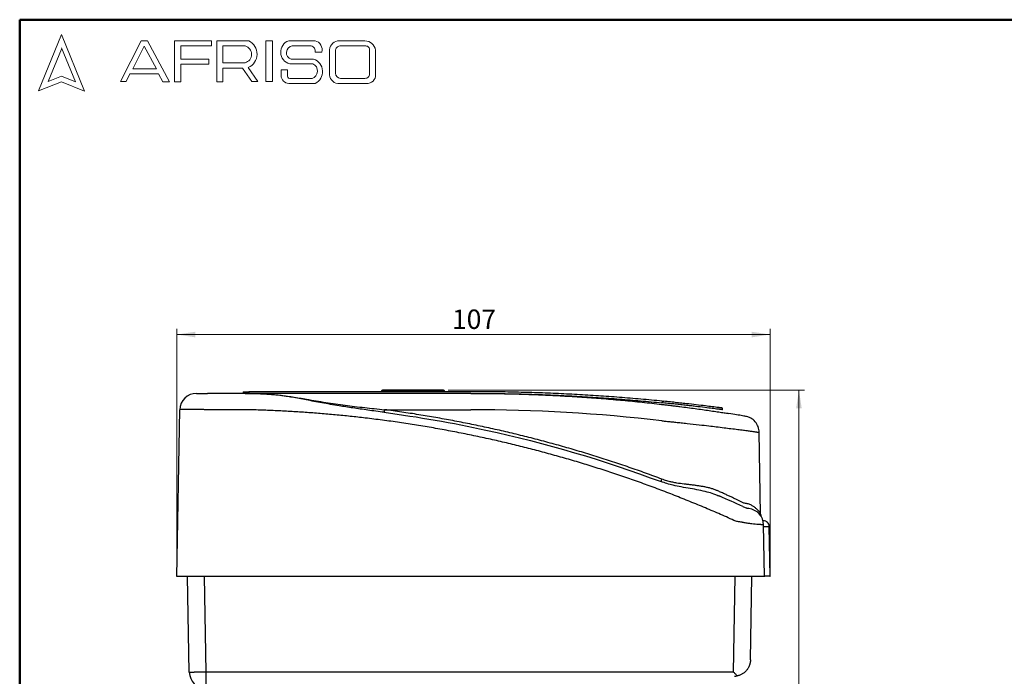
# Model space of a CAD drawing. Units: millimetres. Extents: x 10 to 416, y 10 to 287.
# Drawn here: x 10 to 188, y 169 to 287 of the extents above; entities that cross this region are included whole.
import ezdxf

# ---------------------------------------------------------------- set-up
doc = ezdxf.new("R2010")
doc.units = ezdxf.units.MM
doc.header["$PDSIZE"] = -1
doc.styles.add('SLDTEXTSTYLE0', font='TXT', dxfattribs={"width": 0.75})
doc.dimstyles.new('SLDDIMSTYLE0', dxfattribs={"dimtxt": 3.5, "dimasz": 3.302, "dimexe": 0, "dimexo": 0.0625, "dimgap": 0.875, "dimtad": 1, "dimdec": 0, "dimrnd": 1e-09, "dimzin": 12, "dimdsep": 46, "dimtxsty": 'SLDTEXTSTYLE0', "dimsah": 1, "dimcen": 0.09, "dimadec": 0, "dimazin": 3, "dimtfac": 1, "dimtdec": 0, "dimtofl": 0, "dimtmove": 0, "dimatfit": 3, "dimfxl": 1, "dimfrac": 2, "dimtolj": 1, "dimtzin": 12, "dimarcsym": 0})

# ---------------------------------------------------------------- blocks, each defined once
blk = doc.blocks.new('_D')
at = {"color": 150, "linetype": 'Continuous', "lineweight": 0}
for p, q in [((38.37, 187.62), (38.37, 231.23)), ((145.37, 187.64), (145.37, 231.23)), ((145.37, 230.23), (38.37, 230.23))]:
    blk.add_line(p, q, dxfattribs=at)
at = {"color": 150, "linetype": 'Continuous', "lineweight": 18}
for points in [[(38.37, 230.23), (41.67, 229.72), (41.67, 230.73)], [(145.37, 230.23), (142.07, 230.73), (142.07, 229.72)]]:
    blk.add_solid(points, dxfattribs=at)
at = {"color": 150, "linetype": 'Continuous', "lineweight": 18, "insert": (87.99, 234.74), "char_height": 3.5, "attachment_point": 1, "style": 'SLDTEXTSTYLE0'}
blk.add_mtext('107', dxfattribs=at)
blk = doc.blocks.new('_D_2')
at = {"color": 150, "linetype": 'Continuous', "lineweight": 0}
for p, q in [((87.3, 220.22), (151.58, 220.22)), ((150.58, 93.9), (150.58, 220.22)), ((93.99, 93.9), (151.58, 93.9))]:
    blk.add_line(p, q, dxfattribs=at)
at = {"color": 150, "linetype": 'Continuous', "lineweight": 18}
for points in [[(150.58, 220.22), (150.07, 216.92), (151.08, 216.92)], [(150.58, 93.9), (151.08, 97.2), (150.07, 97.2)]]:
    blk.add_solid(points, dxfattribs=at)
at = {"color": 150, "linetype": 'Continuous', "lineweight": 18, "insert": (146.06, 153.18), "char_height": 3.5, "attachment_point": 1, "rotation": 90, "style": 'SLDTEXTSTYLE0'}
blk.add_mtext('126', dxfattribs=at)

msp = doc.modelspace()

# ---------------------------------------------------------------- linework, layer by layer
at = {"color": 7, "linetype": 'Continuous', "lineweight": 50}
for p, q in [((10, 10), (10, 287)), ((10, 287), (410, 287))]:
    msp.add_line(p, q, dxfattribs=at)
at = {"color": 7, "linetype": 'Continuous', "lineweight": 18}
for p, q in [((17.57, 284.32), (13.39, 274.2)), ((21.71, 274.1), (17.57, 284.32)), ((28.19, 275.84), (31.92, 283.2)), ((31.92, 283.2), (33.07, 283.2)), ((33.07, 283.2), (37.05, 275.81)), ((37.94, 275.81), (37.94, 283.2)), ((37.94, 283.2), (44.61, 283.2)), ((44.61, 283.2), (44.61, 282.27)), ((45.56, 275.81), (45.56, 283.2)), ((45.56, 283.2), (51.33, 283.2)), ((54.41, 283.2), (55.6, 283.2)), ((54.41, 283.2), (54.41, 275.84)), ((55.6, 283.2), (55.6, 275.84)), ((58.53, 283.2), (63.3, 283.2)), ((67.7, 283.2), (72.29, 283.2)), ((17.57, 281.71), (15.15, 275.85)), ((20.06, 275.81), (17.57, 281.95)), ((32.47, 282.2), (30.39, 278.14)), ((34.7, 278.14), (32.47, 282.2)), ((44.61, 282.27), (39.09, 282.27)), ((39.09, 282.27), (39.09, 279.88)), ((46.67, 282.27), (46.67, 279.23)), ((46.67, 282.27), (50.66, 282.27)), ((59.16, 282.27), (62.58, 282.27)), ((63.3, 281.16), (64.52, 281.16)), ((65.91, 281.56), (65.91, 277.05)), ((66.99, 281.38), (66.99, 277.35)), ((67.76, 282.27), (72.45, 282.27)), ((73.11, 281.51), (73.11, 277.22)), ((74.2, 281.52), (74.2, 277.12)), ((39.09, 279.88), (44.15, 279.88)), ((44.15, 278.96), (39.09, 278.96)), ((39.09, 278.96), (39.09, 275.81)), ((44.15, 279.88), (44.15, 278.96)), ((46.67, 279.23), (50.65, 279.23)), ((58.71, 279.04), (62.91, 279.04)), ((58.96, 279.88), (63.01, 279.88)), ((29.87, 277.22), (29.18, 275.84)), ((35.06, 277.22), (29.87, 277.22)), ((30.39, 278.14), (34.7, 278.14)), ((35.82, 275.81), (35.06, 277.22)), ((46.67, 275.81), (46.67, 278.26)), ((46.67, 278.26), (50.19, 278.26)), ((50.19, 278.26), (51.86, 275.84)), ((52.98, 275.84), (51.24, 278.36)), ((57.16, 277.94), (57.16, 276.93)), ((57.16, 277.94), (58.29, 277.94)), ((58.29, 277.94), (58.29, 276.83)), ((13.39, 274.2), (17.57, 275.81)), ((15.15, 275.85), (17.57, 276.83)), ((17.57, 276.83), (20.06, 275.81)), ((17.57, 275.81), (21.71, 274.1)), ((29.18, 275.84), (28.19, 275.84)), ((37.05, 275.81), (35.82, 275.81)), ((39.09, 275.81), (37.94, 275.81)), ((45.56, 275.81), (46.67, 275.81)), ((51.86, 275.84), (52.98, 275.84)), ((54.41, 275.84), (55.6, 275.84)), ((58.53, 275.5), (63.3, 275.5)), ((58.96, 276.41), (62.74, 276.41)), ((67.7, 275.5), (72.56, 275.5)), ((67.88, 276.41), (72.29, 276.41))]:
    msp.add_line(p, q, dxfattribs=at)
at = {"color": 7, "linetype": 'Continuous', "lineweight": 25}
for p, q in [((50.67, 219.62), (43.89, 219.62)), ((50.32, 219.92), (50.32, 219.62)), ((91.37, 219.62), (50.68, 219.62)), ((51.32, 219.92), (51.32, 219.62)), ((91.37, 219.92), (51.32, 219.92)), ((75.35, 220.11), (75.17, 219.92)), ((86.77, 219.92), (86.58, 220.11)), ((125.88, 218.22), (125.84, 217.92)), ((136.77, 216.67), (136.81, 216.96)), ((38.37, 186.62), (38.89, 216.68)), ((50.64, 216.68), (43.89, 216.68)), ((75.83, 216.68), (91.37, 216.68)), ((143.67, 197.83), (143.41, 212.6)), ((136.29, 201.07), (135.89, 201.22)), ((135.89, 201.22), (136.29, 201.07)), ((143.7, 197.55), (143.71, 197.57)), ((143.7, 197.55), (143.71, 197.57)), ((144.37, 186.62), (144.21, 195.9)), ((144.92, 195.64), (145.21, 195.64)), ((145.37, 186.64), (145.21, 195.64)), ((40.6, 169.35), (40.29, 186.62)), ((43.29, 186.62), (43.6, 169.35)), ((139.37, 186.62), (43.37, 186.62)), ((138.79, 169.35), (139.09, 186.62)), ((141.83, 171.55), (142.09, 186.62)), ((138.79, 169.35), (43.6, 169.35)), ((43.6, 169.35), (43.6, 166.4))]:
    msp.add_line(p, q, dxfattribs=at)
at = {"color": 8, "linetype": 'Continuous', "lineweight": 25}
msp.add_line((86.58, 220.11), (75.35, 220.11), dxfattribs=at)
at = {"color": 7, "linetype": 'Continuous', "lineweight": 18}
for centre, radius, start, end in [((50.15, 280.8), 2.67, 294.1232, 63.8096), ((59.26, 281.15), 2.18, 109.6562, 255.491), ((62.89, 281.57), 1.68, 345.8361, 75.9809), ((67.66, 281.44), 1.76, 88.6848, 176.0518), ((72.23, 281.2), 2, 9.0945, 88.2654), ((50.25, 280.75), 1.57, 284.7044, 74.8386), ((59.36, 281.05), 1.24, 99.3041, 250.7427), ((62.43, 281.38), 0.898, 345.9484, 80.3354), ((67.81, 281.45), 0.82, 93.5924, 185.1445), ((72.42, 281.58), 0.692, 354.4581, 87.2188), ((62.33, 277.76), 1.4, 286.9018, 65.8004), ((62.28, 277.63), 2.36, 295.5234, 71.9696), ((67.93, 277.35), 0.942, 180, 266.7419), ((72.31, 277.21), 0.794, 268.162, 0.7736), ((72.66, 277.04), 1.55, 266.2511, 2.7202), ((58.6, 276.93), 1.43, 180, 267.1065), ((58.78, 276.86), 0.484, 183.4401, 291.8411), ((67.54, 277.13), 1.64, 182.7626, 275.5567)]:
    msp.add_arc(centre, radius, start, end, dxfattribs=at)
at = {"color": 7, "linetype": 'Continuous', "lineweight": 25}
for centre, radius, start, end in [((41.89, 216.62), 3, 90, 179), ((75.63, 219.82), 0.4, 90, 135), ((86.3, 219.82), 0.4, 45, 90), ((-8.41, 254.48), 143.4, 339.2606, 339.4531), ((141.21, 195.85), 3, 1, 84.1142), ((41.22, 176.78), 7.46, 265.2095, 271.9649), ((43.6, 169.4), 3, 181, 270)]:
    msp.add_arc(centre, radius, start, end, dxfattribs=at)
for points, knots in [([(41.89, 219.62), (41.89, 219.62), (41.94, 219.62), (42.14, 219.62), (42.29, 219.62), (42.66, 219.62), (42.88, 219.62), (43.37, 219.62), (43.63, 219.62), (43.89, 219.62)], [0, 0, 0, 0, 0.25, 0.25, 0.5, 0.5, 0.75, 0.75, 1, 1, 1, 1]), ([(50.32, 219.92), (50.32, 219.92), (50.43, 219.92), (50.8, 219.92), (51.06, 219.92), (51.32, 219.92)], [0, 0, 0, 0, 0.5, 0.5, 1, 1, 1, 1]), ([(50.68, 219.62), (50.68, 219.62), (50.67, 219.62), (50.67, 219.62), (50.67, 219.62)], [0, 0, 0, 0, 0.492108, 1, 1, 1, 1]), ([(50.68, 219.62), (50.68, 219.62), (50.68, 219.62), (50.68, 219.62), (50.7, 219.62), (50.74, 219.62), (50.77, 219.62), (50.78, 219.62)], [0, 0, 0, 0, 0.066985, 0.137173, 0.296546, 0.733815, 1, 1, 1, 1]), ([(50.71, 219.62), (50.73, 219.62), (50.76, 219.62), (50.82, 219.62), (50.89, 219.62), (50.98, 219.62), (51.08, 219.62), (51.2, 219.61), (51.32, 219.61), (51.47, 219.61), (51.62, 219.6), (51.79, 219.6), (51.91, 219.6), (51.97, 219.59)], [0, 0, 0, 0, 0.042574, 0.094086, 0.154993, 0.225569, 0.30599, 0.396374, 0.496805, 0.607343, 0.728033, 0.858909, 1, 1, 1, 1]), ([(75.77, 216.2), (75.27, 216.27), (74.29, 216.4), (72.85, 216.59), (71.46, 216.79), (70.13, 216.99), (68.86, 217.18), (66.98, 217.48), (64.59, 217.89), (61.76, 218.43), (59.62, 218.83), (57.92, 219.11), (56.61, 219.28), (55.32, 219.41), (54.26, 219.49), (53.43, 219.54), (52.69, 219.57), (52.21, 219.59), (51.97, 219.59)], [0, 0, 0, 0, 0.0622574, 0.122211, 0.1798726, 0.2352545, 0.2883699, 0.3392333, 0.4709688, 0.5880925, 0.6975606, 0.7433924, 0.8057087, 0.865169, 0.9068468, 0.9397625, 0.9708097, 1, 1, 1, 1]), ([(52, 219.6), (52.21, 219.6), (52.63, 219.59), (53.27, 219.57), (53.93, 219.54), (54.73, 219.49), (55.73, 219.42), (56.85, 219.31), (58.04, 219.16), (59.65, 218.93), (62.05, 218.51), (65.22, 217.97), (68.12, 217.55), (70.47, 217.26), (72.21, 217.06), (74.01, 216.86), (75.2, 216.74), (75.83, 216.68)], [0, 0, 0, 0, 0.026127, 0.052993, 0.080605, 0.108968, 0.154307, 0.207332, 0.252592, 0.305258, 0.412851, 0.558524, 0.704992, 0.7754, 0.852178, 0.921825, 1, 1, 1, 1]), ([(86.3, 220.22), (86.3, 220.22), (85.74, 220.22), (83.73, 220.22), (82.38, 220.22), (79.55, 220.22), (78.19, 220.22), (76.19, 220.22), (75.63, 220.22), (75.63, 220.22)], [0, 0, 0, 0, 0.25, 0.25, 0.5, 0.5, 0.75, 0.75, 1, 1, 1, 1]), ([(125.88, 218.22), (125.24, 218.28), (123.97, 218.41), (122.05, 218.58), (120.14, 218.74), (118.22, 218.9), (116.31, 219.04), (114.39, 219.17), (112.48, 219.29), (110.56, 219.4), (108.64, 219.5), (106.73, 219.59), (104.81, 219.67), (102.89, 219.74), (100.97, 219.79), (99.05, 219.84), (97.13, 219.88), (95.21, 219.91), (93.29, 219.92), (92.01, 219.92), (91.37, 219.92)], [0, 0, 0, 0, 0.055595, 0.111176, 0.166745, 0.222304, 0.277855, 0.333398, 0.388937, 0.444472, 0.500005, 0.555538, 0.611073, 0.666611, 0.722154, 0.777703, 0.833261, 0.888829, 0.944408, 1, 1, 1, 1]), ([(91.37, 219.62), (91.95, 219.62), (93.11, 219.62), (94.86, 219.61), (96.6, 219.58), (98.35, 219.55), (100.09, 219.5), (101.84, 219.44), (103.58, 219.38), (105.32, 219.3), (107.07, 219.22), (108.81, 219.12), (110.56, 219.01), (112.3, 218.9), (114.04, 218.77), (115.78, 218.63), (117.52, 218.48), (119.26, 218.33), (121, 218.16), (122.74, 217.98), (124.48, 217.79), (125.64, 217.66), (126.22, 217.59)], [0, 0, 0, 0, 0.049946, 0.099898, 0.149856, 0.199819, 0.249788, 0.299762, 0.349742, 0.399728, 0.44972, 0.499717, 0.54972, 0.599728, 0.649742, 0.699762, 0.749788, 0.799819, 0.849856, 0.899898, 0.949946, 1, 1, 1, 1]), ([(91.37, 219.62), (92.01, 219.62), (93.29, 219.62), (95.21, 219.61), (97.13, 219.58), (99.04, 219.54), (100.96, 219.5), (102.88, 219.44), (104.79, 219.37), (106.71, 219.29), (108.63, 219.2), (110.54, 219.1), (112.45, 218.99), (114.37, 218.87), (116.28, 218.74), (118.19, 218.6), (120.11, 218.44), (122.02, 218.28), (123.93, 218.11), (125.2, 217.98), (125.84, 217.92)], [0, 0, 0, 0, 0.055593, 0.111174, 0.166742, 0.2223, 0.27785, 0.333394, 0.388932, 0.444467, 0.5, 0.555533, 0.611068, 0.666606, 0.72215, 0.7777, 0.833258, 0.888826, 0.944407, 1, 1, 1, 1]), ([(136.77, 216.67), (136.77, 216.67), (136.77, 216.67), (136.75, 216.67), (136.73, 216.67), (136.7, 216.67), (136.66, 216.68), (136.62, 216.69), (136.51, 216.7), (136.32, 216.73), (135.95, 216.77), (135.5, 216.83), (134.76, 216.92), (133.63, 217.06), (132.24, 217.23), (131.01, 217.37), (130.04, 217.48), (129.03, 217.59), (128.16, 217.69), (127.45, 217.76), (126.92, 217.81), (126.38, 217.87), (126.02, 217.9), (125.84, 217.92)], [0, 0, 0, 0, 0.017877, 0.035719, 0.05354, 0.071355, 0.089176, 0.107019, 0.124897, 0.187495, 0.250097, 0.312372, 0.374651, 0.499775, 0.624261, 0.6868, 0.749343, 0.811864, 0.874393, 0.90583, 0.937193, 0.968557, 1, 1, 1, 1]), ([(125.88, 218.22), (125.93, 218.21), (126.03, 218.21), (126.13, 218.2), (126.18, 218.19)], [0, 0, 0, 0, 0.500003, 1, 1, 1, 1]), ([(136.81, 216.96), (136.81, 216.96), (136.8, 216.96), (136.79, 216.97), (136.76, 216.97), (136.73, 216.97), (136.69, 216.98), (136.65, 216.98), (136.6, 216.99), (136.55, 217), (136.49, 217), (136.44, 217.01), (136.38, 217.02), (136.32, 217.03), (136.26, 217.03), (136.21, 217.04), (136.15, 217.05), (136.1, 217.06), (136.05, 217.06), (135.73, 217.1), (135.05, 217.19), (133.7, 217.36), (132.12, 217.55), (130.71, 217.71), (129.72, 217.82), (129.15, 217.88), (128.57, 217.94), (127.98, 218.01), (127.39, 218.07), (126.78, 218.13), (126.38, 218.17), (126.18, 218.19)], [0, 0, 0, 0, 0.020423, 0.040083, 0.058978, 0.07711, 0.094477, 0.111081, 0.12692, 0.141996, 0.156307, 0.169855, 0.182638, 0.194658, 0.205913, 0.216405, 0.226132, 0.235096, 0.243295, 0.25073, 0.38689, 0.50023, 0.629548, 0.749844, 0.785345, 0.820924, 0.856582, 0.892318, 0.928133, 0.964027, 1, 1, 1, 1]), ([(126.22, 217.59), (126.34, 217.58), (126.58, 217.55), (126.94, 217.51), (127.3, 217.47), (127.66, 217.42), (128.02, 217.38), (128.38, 217.33), (128.73, 217.29), (129.45, 217.2), (130.5, 217.06), (131.86, 216.88), (133.17, 216.7), (134.41, 216.52), (135.58, 216.35), (136.45, 216.22), (137.08, 216.12), (137.5, 216.06), (137.76, 216.02), (137.89, 215.99)], [0, 0, 0, 0, 0.026921, 0.053797, 0.080643, 0.107476, 0.13431, 0.161163, 0.18805, 0.214986, 0.322498, 0.429972, 0.537327, 0.64456, 0.751511, 0.858274, 0.905643, 0.952855, 1, 1, 1, 1]), ([(43.89, 216.68), (43.82, 216.68), (43.67, 216.68), (43.44, 216.68), (43.22, 216.68), (43, 216.69), (42.78, 216.69), (42.56, 216.69), (42.35, 216.69), (42.13, 216.69), (41.93, 216.69), (41.72, 216.7), (41.52, 216.7), (41.33, 216.7), (41.14, 216.7), (40.95, 216.7), (40.77, 216.7), (40.6, 216.7), (40.44, 216.7), (40.28, 216.7), (40.13, 216.7), (39.98, 216.7), (39.85, 216.7), (39.72, 216.7), (39.6, 216.7), (39.49, 216.7), (39.39, 216.7), (39.29, 216.69), (39.21, 216.69), (39.14, 216.69), (39.07, 216.69), (39.02, 216.69), (38.97, 216.69), (38.94, 216.68), (38.91, 216.68), (38.9, 216.68), (38.89, 216.68), (38.89, 216.68)], [0, 0, 0, 0, 0.028571, 0.057142, 0.085713, 0.114284, 0.142855, 0.171426, 0.199997, 0.228568, 0.257139, 0.28571, 0.314281, 0.342852, 0.371423, 0.399994, 0.428565, 0.457136, 0.485707, 0.514278, 0.54285, 0.571421, 0.599992, 0.628564, 0.657135, 0.685707, 0.714278, 0.74285, 0.771422, 0.799994, 0.828566, 0.857138, 0.88571, 0.914282, 0.942855, 0.971427, 1, 1, 1, 1]), ([(93.82, 211.58), (93.31, 211.69), (92.29, 211.91), (90.77, 212.22), (89.25, 212.53), (87.72, 212.82), (86.19, 213.1), (84.66, 213.38), (83.13, 213.64), (81.59, 213.89), (80.06, 214.13), (78.52, 214.36), (76.98, 214.58), (75.44, 214.79), (73.89, 214.98), (71.96, 215.22), (69.64, 215.48), (66.94, 215.75), (64.22, 215.99), (61.51, 216.19), (58.8, 216.36), (56.08, 216.5), (53.36, 216.61), (51.54, 216.65), (50.64, 216.68)], [0, 0, 0, 0, 0.035736, 0.071461, 0.107179, 0.142889, 0.178595, 0.214297, 0.249998, 0.285699, 0.321402, 0.357108, 0.392819, 0.428538, 0.464264, 0.500002, 0.562532, 0.625035, 0.687521, 0.749998, 0.812475, 0.874962, 0.937467, 1, 1, 1, 1]), ([(94.23, 213.47), (93.72, 213.58), (92.7, 213.79), (91.18, 214.11), (89.65, 214.41), (88.12, 214.71), (86.59, 214.99), (85.06, 215.26), (83.53, 215.52), (81.99, 215.78), (80.45, 216.02), (78.91, 216.25), (77.37, 216.47), (76.34, 216.61), (75.83, 216.68)], [0, 0, 0, 0, 0.083369, 0.166719, 0.250053, 0.333375, 0.41669, 0.5, 0.583311, 0.666626, 0.749948, 0.833282, 0.916631, 1, 1, 1, 1]), ([(141.48, 215.35), (141.39, 215.38), (141.22, 215.42), (140.47, 215.57), (139.4, 215.75), (138.42, 215.91), (137.93, 215.99)], [0, 0, 0, 0, 0.2535, 0.504582, 0.753374, 1, 1, 1, 1]), ([(141.48, 215.35), (141.39, 215.38), (141.22, 215.42), (140.47, 215.57), (139.41, 215.75), (138.42, 215.91), (137.94, 215.99)], [0, 0, 0, 0, 0.2535, 0.504582, 0.753374, 1, 1, 1, 1]), ([(143.41, 212.6), (143.37, 212.95), (143.29, 213.64), (142.72, 214.53), (142.08, 215.12), (141.61, 215.27), (141.46, 215.31)], [0, 0, 0, 0, 0.291237, 0.582474, 0.873711, 1, 1, 1, 1]), ([(125.87, 204.16), (125.38, 204.34), (124.39, 204.7), (122.91, 205.24), (121.43, 205.77), (119.95, 206.28), (118.46, 206.79), (116.97, 207.29), (115.47, 207.77), (113.97, 208.25), (112.47, 208.71), (110.97, 209.16), (109.46, 209.61), (107.95, 210.04), (106.44, 210.46), (104.92, 210.87), (103.4, 211.28), (101.88, 211.67), (100.36, 212.05), (98.83, 212.42), (97.3, 212.78), (95.76, 213.13), (94.74, 213.35), (94.23, 213.47)], [0, 0, 0, 0, 0.047691, 0.095361, 0.143011, 0.190644, 0.238263, 0.285869, 0.333464, 0.381052, 0.428634, 0.476213, 0.52379, 0.571369, 0.618951, 0.666538, 0.714134, 0.761739, 0.809358, 0.85699, 0.90464, 0.952309, 1, 1, 1, 1]), ([(125.87, 214.67), (126, 214.65), (126.26, 214.63), (126.66, 214.59), (127.07, 214.55), (127.5, 214.51), (127.93, 214.46), (128.38, 214.42), (128.84, 214.37), (129.52, 214.3), (130.79, 214.16), (132.5, 213.97), (134.24, 213.77), (135.74, 213.6), (137.07, 213.43), (138.37, 213.27), (139.54, 213.12), (140.57, 212.99), (141.42, 212.87), (142, 212.79), (142.38, 212.74), (142.62, 212.71), (142.84, 212.68), (143.02, 212.65), (143.16, 212.63), (143.28, 212.62), (143.36, 212.61), (143.41, 212.6), (143.41, 212.6), (143.41, 212.6)], [0, 0, 0, 0, 0.014096, 0.028654, 0.043673, 0.059154, 0.075096, 0.0915, 0.108366, 0.125694, 0.166906, 0.251429, 0.321383, 0.377117, 0.442875, 0.50255, 0.569147, 0.632926, 0.69389, 0.752044, 0.780225, 0.808248, 0.836111, 0.863816, 0.891365, 0.918756, 0.945992, 0.973073, 1, 1, 1, 1]), ([(139.2, 196.56), (138.74, 196.76), (137.83, 197.18), (136.45, 197.78), (135.08, 198.38), (133.7, 198.97), (132.31, 199.54), (130.92, 200.11), (129.53, 200.67), (128.14, 201.22), (126.74, 201.77), (125.34, 202.3), (123.93, 202.82), (122.52, 203.33), (121.11, 203.84), (119.69, 204.33), (118.27, 204.82), (116.38, 205.45), (114.01, 206.22), (111.15, 207.1), (108.29, 207.94), (105.42, 208.75), (102.53, 209.52), (99.64, 210.24), (96.73, 210.94), (94.79, 211.37), (93.82, 211.58)], [0, 0, 0, 0, 0.031353, 0.062696, 0.094031, 0.12536, 0.156683, 0.188001, 0.219318, 0.250633, 0.281948, 0.313264, 0.344584, 0.375907, 0.407237, 0.438573, 0.469918, 0.501272, 0.56365, 0.625995, 0.688319, 0.750632, 0.812946, 0.875272, 0.937619, 1, 1, 1, 1]), ([(136.1, 201.97), (136.02, 202.01), (135.85, 202.08), (135.59, 202.19), (135.31, 202.29), (135.03, 202.38), (134.73, 202.47), (134.42, 202.56), (134.1, 202.63), (133.69, 202.73), (133.16, 202.83), (132.54, 202.93), (131.88, 203.02), (131.23, 203.1), (130.54, 203.18), (129.65, 203.28), (128.74, 203.4), (127.84, 203.57), (127.24, 203.71), (126.73, 203.85), (126.3, 203.99), (126.01, 204.1), (125.87, 204.16)], [0, 0, 0, 0, 0.029215, 0.0590699, 0.0895809, 0.1207631, 0.1526309, 0.1851975, 0.2184755, 0.2524767, 0.3128753, 0.378002, 0.4351292, 0.5031428, 0.5655698, 0.6278959, 0.7521969, 0.8166744, 0.8761441, 0.9176791, 0.958942, 1, 1, 1, 1]), ([(140.63, 199.85), (140.56, 199.89), (140.41, 199.96), (140.18, 200.07), (139.94, 200.18), (139.69, 200.3), (139.44, 200.42), (139.17, 200.55), (138.89, 200.68), (138.52, 200.86), (138.04, 201.08), (137.44, 201.36), (136.79, 201.66), (136.34, 201.86), (136.1, 201.97)], [0, 0, 0, 0, 0.058595, 0.117978, 0.178152, 0.239121, 0.300885, 0.363449, 0.426813, 0.49098, 0.611055, 0.735912, 0.865558, 1, 1, 1, 1]), ([(140.78, 199.81), (140.75, 199.81), (140.7, 199.82), (140.65, 199.84), (140.63, 199.85)], [0, 0, 0, 0, 0.51031, 1, 1, 1, 1]), ([(143.67, 197.83), (143.67, 197.83), (143.67, 197.83), (143.67, 197.84), (143.66, 197.86), (143.64, 197.88), (143.62, 197.93), (143.57, 198.01), (143.46, 198.18), (143.3, 198.4), (143.1, 198.63), (142.92, 198.81), (142.74, 198.97), (142.52, 199.14), (142.29, 199.29), (142.03, 199.44), (141.74, 199.57), (141.42, 199.68), (141.11, 199.76), (140.89, 199.8), (140.78, 199.81)], [0, 0, 0, 0, 0.024063, 0.04844, 0.073146, 0.098198, 0.123612, 0.182768, 0.247639, 0.372166, 0.443536, 0.497142, 0.56494, 0.622438, 0.68807, 0.747997, 0.816504, 0.881282, 0.942415, 1, 1, 1, 1]), ([(141.47, 198.84), (141.46, 198.84), (141.43, 198.84), (141.28, 198.87), (141.15, 198.91), (141.08, 198.95), (141.04, 198.96)], [0, 0, 0, 0, 0.4962476, 0.7880611, 0.9036722, 1, 1, 1, 1]), ([(143.67, 197.83), (143.67, 197.74), (143.68, 197.66), (143.71, 197.58), (143.71, 197.58)], [0, 0, 0, 0, 0.986242, 1, 1, 1, 1]), ([(143.76, 197.42), (143.77, 197.4), (143.8, 197.36), (143.8, 197.35), (143.81, 197.35)], [0, 0, 0, 0, 0.4621633, 1, 1, 1, 1]), ([(140.69, 196.3), (140.63, 196.31), (140.51, 196.33), (140.3, 196.37), (140.06, 196.41), (139.8, 196.45), (139.51, 196.5), (139.3, 196.54), (139.2, 196.56)], [0, 0, 0, 0, 0.123341, 0.264013, 0.4220157, 0.5973484, 0.7900102, 1, 1, 1, 1]), ([(144.21, 195.9), (144.2, 195.9), (144.2, 195.9), (144.19, 195.91), (144.16, 195.91), (144.13, 195.91), (144.09, 195.92), (144.05, 195.92), (143.99, 195.92), (143.93, 195.93), (143.87, 195.93), (143.8, 195.94), (143.73, 195.94), (143.65, 195.95), (143.57, 195.95), (143.48, 195.96), (143.4, 195.97), (143.31, 195.97), (143.09, 195.99), (142.7, 196.02), (142.19, 196.08), (141.75, 196.13), (141.41, 196.18), (141.05, 196.24), (140.81, 196.28), (140.69, 196.3)], [0, 0, 0, 0, 0.034945, 0.069218, 0.102821, 0.135752, 0.168012, 0.199601, 0.23052, 0.260769, 0.290347, 0.319256, 0.347495, 0.375065, 0.401965, 0.428198, 0.453762, 0.478658, 0.502886, 0.632234, 0.752729, 0.816407, 0.87883, 0.94002, 1, 1, 1, 1]), ([(145.21, 195.64), (145.21, 195.9), (145.09, 196.16), (144.72, 196.52), (144.46, 196.63), (144.19, 196.62)], [0, 0, 0, 0, 0.5, 0.5, 1, 1, 1, 1]), ([(43.37, 186.62), (43.29, 186.62), (43.13, 186.62), (42.89, 186.62), (42.66, 186.62), (42.43, 186.62), (42.2, 186.62), (41.97, 186.62), (41.75, 186.62), (41.44, 186.62), (41.06, 186.62), (40.62, 186.62), (40.21, 186.62), (39.7, 186.62), (39.26, 186.62), (38.92, 186.62), (38.71, 186.62), (38.55, 186.62), (38.45, 186.62), (38.38, 186.62), (38.37, 186.62), (38.37, 186.62)], [0, 0, 0, 0, 0.030243, 0.060286, 0.090196, 0.12004, 0.149886, 0.179801, 0.209853, 0.240108, 0.304398, 0.368753, 0.434409, 0.50013, 0.631332, 0.69562, 0.759977, 0.821694, 0.883481, 0.941723, 1, 1, 1, 1]), ([(144.37, 186.62), (144.37, 186.62), (144.36, 186.62), (144.35, 186.62), (144.32, 186.62), (144.28, 186.62), (144.23, 186.62), (144.17, 186.62), (144.1, 186.62), (143.99, 186.62), (143.82, 186.62), (143.56, 186.62), (143.26, 186.62), (142.8, 186.62), (142.26, 186.62), (141.67, 186.62), (141.22, 186.62), (140.75, 186.62), (140.29, 186.62), (139.83, 186.62), (139.52, 186.62), (139.37, 186.62)], [0, 0, 0, 0, 0.030243, 0.060286, 0.090196, 0.12004, 0.149886, 0.179801, 0.209853, 0.240108, 0.304398, 0.368753, 0.434409, 0.50013, 0.631332, 0.69562, 0.759977, 0.821694, 0.883481, 0.941723, 1, 1, 1, 1]), ([(145.37, 186.64), (145.37, 186.64), (145.37, 186.64), (145.35, 186.64), (145.33, 186.64), (145.29, 186.64), (145.21, 186.64), (145.08, 186.64), (144.92, 186.63), (144.74, 186.63), (144.56, 186.63), (144.43, 186.63), (144.37, 186.62)], [0, 0, 0, 0, 0.060259, 0.120021, 0.179824, 0.240208, 0.369998, 0.50013, 0.629921, 0.760053, 0.879943, 1, 1, 1, 1]), ([(141.83, 171.55), (141.83, 171.49), (141.82, 171.37), (141.81, 171.21), (141.78, 171.06), (141.75, 170.92), (141.72, 170.8), (141.69, 170.69), (141.61, 170.45), (141.45, 170.11), (141.16, 169.68), (140.8, 169.32), (140.45, 169.06), (140.15, 168.9), (139.93, 168.8), (139.7, 168.72), (139.54, 168.69), (139.46, 168.67)], [0, 0, 0, 0, 0.050157, 0.09652, 0.13909, 0.177866, 0.21285, 0.244041, 0.271441, 0.417655, 0.544094, 0.674225, 0.79097, 0.84609, 0.899162, 0.950389, 1, 1, 1, 1]), ([(138.79, 169.35), (138.85, 169.29), (138.96, 169.18), (139.11, 169.03), (139.24, 168.89), (139.36, 168.77), (139.43, 168.7), (139.46, 168.67)], [0, 0, 0, 0, 0.254059, 0.481089, 0.681089, 0.854059, 1, 1, 1, 1])]:
    msp.add_open_spline(points, degree=3, knots=knots, dxfattribs=at)
for points in [[(51.97, 219.59), (51.54, 219.61), (51.1, 219.62), (50.67, 219.62)], [(52, 219.6), (51.99, 219.6), (51.98, 219.59), (51.97, 219.59)], [(75.77, 216.2), (75.79, 216.34), (75.81, 216.51), (75.83, 216.68)], [(75.77, 216.2), (81.93, 215.38), (88.05, 214.31), (94.12, 213)], [(125.87, 214.67), (114.42, 216.01), (102.89, 216.68), (91.37, 216.68)], [(94.12, 213), (104.85, 210.67), (115.42, 207.56), (125.7, 203.7)], [(140.43, 199.24), (139.06, 199.86), (137.68, 200.47), (136.29, 201.07)], [(140.43, 199.24), (140.64, 199.14), (140.85, 199.05), (141.04, 198.96)], [(144.21, 195.62), (144.48, 195.63), (144.73, 195.63), (144.92, 195.64)], [(43.6, 169.35), (42.8, 169.33), (42.04, 169.33), (41.47, 169.33)], [(138.94, 168.6), (139.12, 168.61), (139.29, 168.63), (139.46, 168.67)]]:
    msp.add_open_spline(points, degree=3, dxfattribs=at)
at = {"color": 8, "linetype": 'Continuous', "lineweight": 25}
for points, knots in [([(50.78, 219.62), (50.84, 219.62), (51.22, 219.62), (51.64, 219.61), (52, 219.6)], [0, 0, 0, 0, 0.1430528, 1, 1, 1, 1]), ([(135.89, 201.22), (135.67, 201.31), (135.06, 201.54), (133.94, 201.86), (132.53, 202.18), (130.97, 202.46), (129.42, 202.72), (128, 203.01), (126.78, 203.32), (126.06, 203.58), (125.7, 203.7)], [0, 0, 0, 0, 0.071978, 0.198093, 0.345294, 0.494947, 0.650158, 0.787846, 0.895421, 1, 1, 1, 1])]:
    msp.add_open_spline(points, degree=3, knots=knots, dxfattribs=at)
at = {"color": 7, "linetype": 'Continuous', "lineweight": 18}
for p in [(38.37, 186.62), (145.37, 186.64)]:
    msp.add_point(p, dxfattribs=at)

# ---------------------------------------------------------------- dimensions: what is measured, and where the dimension line sits
at = {"color": 150, "linetype": 'Continuous', "lineweight": 18}
dim = msp.add_linear_dim(base=(38.37, 230.23), p1=(145.37, 186.64), p2=(38.37, 186.62), dimstyle='SLDDIMSTYLE0', dxfattribs=at)
dim.commit()
dim.dimension.update_dxf_attribs({"geometry": '_D', "text_midpoint": (91.87, 230.23), "dimtype": 160})
dim = msp.add_linear_dim(base=(150.58, 220.22), p1=(92.99, 93.9), p2=(86.3, 220.22), angle=90, dimstyle='SLDDIMSTYLE0', dxfattribs=at)
dim.commit()
dim.dimension.update_dxf_attribs({"geometry": '_D_2', "text_midpoint": (150.58, 157.06), "dimtype": 160})

doc.saveas('drawing.dxf')
